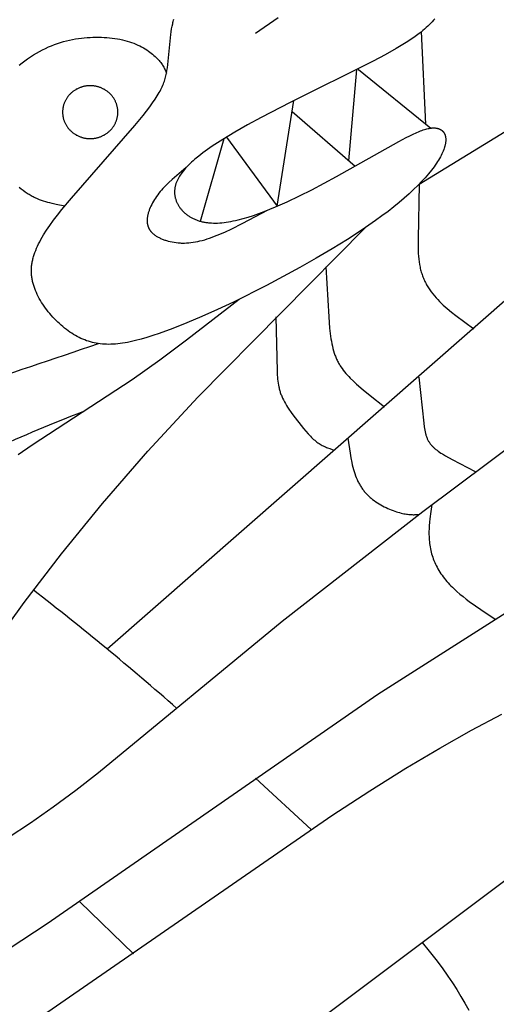
# Model space of a CAD drawing. Extents: x -172 to 231, y -210 to 270.
# Drawn here: x -28 to 6, y 164 to 233 of the extents above; entities that cross this region are included whole.
import ezdxf

# ---------------------------------------------------------------- set-up
doc = ezdxf.new("R2010")
doc.units = 0
doc.header["$MEASUREMENT"] = 0
doc.layers.add('DV1_LAYER_1', color=7, linetype='CONTINUOUS')

msp = doc.modelspace()

# ---------------------------------------------------------------- linework, layer by layer
at = {"layer": 'DV1_LAYER_1', "color": 5, "linetype": 'Continuous'}
for p, q in [((1.027, 225.82), (0.723, 232.356)), ((-4.429, 223.224), (-3.857, 229.685)), ((-3.748, 229.685), (-3.79, 229.718)), ((-3.748, 229.685), (1.379, 225.535)), ((-9.485, 220.011), (-8.316, 227.484)), ((-8.437, 226.714), (-3.985, 222.837)), ((-14.897, 218.945), (-13.223, 224.797)), ((-13.067, 224.893), (-9.485, 220.011)), ((-11.026, 179.586), (-7.094, 175.968)), ((-23.442, 170.844), (-19.65, 167.174))]:
    msp.add_line(p, q, dxfattribs=at)
for points in [[(1.659, 233.258), (1.57, 233.156), (1.476, 233.053), (1.377, 232.95), (1.274, 232.846), (1.165, 232.742), (1.052, 232.637), (0.933, 232.532), (0.809, 232.427), (0.68, 232.322), (0.546, 232.216), (0.262, 232.004), (-0.043, 231.792), (-0.369, 231.579), (-0.713, 231.365), (-1.076, 231.149), (-1.854, 230.715), (-2.693, 230.272), (-8.574, 227.353), (-10.607, 226.292), (-11.572, 225.763), (-12.483, 225.242), (-13.324, 224.735), (-13.713, 224.488), (-14.079, 224.246), (-14.42, 224.009), (-14.736, 223.779), (-15.027, 223.554), (-15.294, 223.333), (-15.419, 223.225), (-15.538, 223.117), (-15.651, 223.011), (-15.758, 222.906), (-15.859, 222.802), (-15.954, 222.698), (-16.044, 222.596), (-16.128, 222.495), (-16.207, 222.394), (-16.279, 222.294), (-16.347, 222.195), (-16.378, 222.146), (-16.409, 222.097), (-16.437, 222.048), (-16.465, 221.999), (-16.491, 221.951), (-16.516, 221.902), (-16.539, 221.854), (-16.561, 221.806), (-16.582, 221.758), (-16.602, 221.71), (-16.62, 221.662), (-16.637, 221.615), (-16.652, 221.567), (-16.666, 221.52), (-16.679, 221.473), (-16.691, 221.426), (-16.701, 221.379), (-16.71, 221.332), (-16.718, 221.285), (-16.724, 221.238), (-16.729, 221.191), (-16.733, 221.145), (-16.736, 221.098), (-16.737, 221.052), (-16.738, 221.005), (-16.737, 220.959), (-16.734, 220.913), (-16.731, 220.867), (-16.726, 220.821), (-16.72, 220.775), (-16.713, 220.729), (-16.704, 220.683), (-16.695, 220.637), (-16.684, 220.592), (-16.672, 220.547), (-16.659, 220.502), (-16.645, 220.457), (-16.629, 220.412), (-16.613, 220.368), (-16.595, 220.324), (-16.576, 220.28), (-16.556, 220.237), (-16.535, 220.194), (-16.513, 220.151), (-16.489, 220.108), (-16.465, 220.066), (-16.439, 220.025), (-16.413, 219.984), (-16.385, 219.943), (-16.356, 219.902), (-16.326, 219.862), (-16.295, 219.823), (-16.263, 219.784), (-16.23, 219.746), (-16.196, 219.708), (-16.161, 219.671), (-16.125, 219.634), (-16.088, 219.598), (-16.05, 219.562), (-16.01, 219.527), (-15.97, 219.493), (-15.929, 219.459), (-15.887, 219.426), (-15.844, 219.394), (-15.8, 219.362), (-15.755, 219.331), (-15.709, 219.301), (-15.662, 219.272), (-15.614, 219.243), (-15.565, 219.215), (-15.515, 219.188), (-15.464, 219.162), (-15.413, 219.136), (-15.36, 219.112), (-15.307, 219.088), (-15.252, 219.065), (-15.197, 219.043), (-15.141, 219.022), (-15.084, 219.002), (-15.026, 218.983), (-14.968, 218.965), (-14.908, 218.948), (-14.848, 218.932), (-14.786, 218.917), (-14.724, 218.903), (-14.661, 218.89), (-14.598, 218.878), (-14.533, 218.867), (-14.468, 218.857), (-14.402, 218.849), (-14.335, 218.842), (-14.267, 218.835), (-14.13, 218.826), (-13.989, 218.821), (-13.845, 218.821), (-13.698, 218.825), (-13.549, 218.833), (-13.396, 218.845), (-13.241, 218.862), (-13.082, 218.883), (-12.921, 218.907), (-12.758, 218.936), (-12.591, 218.968), (-12.422, 219.004), (-12.251, 219.044), (-11.9, 219.135), (-11.539, 219.24), (-11.169, 219.359), (-10.79, 219.491), (-10.403, 219.636), (-10.007, 219.792), (-9.603, 219.961), (-8.772, 220.331), (-7.915, 220.74), (-7.042, 221.179), (-5.295, 222.109), (-0.891, 224.584), (-0.36, 224.867), (-0.115, 224.992), (0.117, 225.104), (0.336, 225.205), (0.543, 225.293), (0.641, 225.332), (0.738, 225.368), (0.831, 225.401), (0.921, 225.431), (1.009, 225.457), (1.094, 225.48), (1.177, 225.5), (1.257, 225.516), (1.297, 225.523), (1.335, 225.529), (1.373, 225.535), (1.411, 225.539), (1.448, 225.543), (1.484, 225.545), (1.52, 225.547), (1.555, 225.548), (1.59, 225.548), (1.624, 225.547), (1.657, 225.545), (1.69, 225.542), (1.723, 225.539), (1.754, 225.535), (1.786, 225.529), (1.816, 225.523), (1.846, 225.516), (1.876, 225.508), (1.904, 225.5), (1.932, 225.49), (1.96, 225.48), (1.973, 225.474), (1.986, 225.469), (2, 225.463), (2.013, 225.457), (2.025, 225.45), (2.038, 225.444), (2.05, 225.437), (2.063, 225.43), (2.075, 225.423), (2.087, 225.416), (2.098, 225.408), (2.11, 225.4), (2.121, 225.392), (2.132, 225.384), (2.143, 225.376), (2.154, 225.367), (2.165, 225.359), (2.175, 225.35), (2.185, 225.34), (2.195, 225.331), (2.205, 225.321), (2.215, 225.312), (2.224, 225.302), (2.233, 225.291), (2.243, 225.281), (2.251, 225.27), (2.26, 225.26), (2.269, 225.249), (2.277, 225.237), (2.285, 225.226), (2.293, 225.215), (2.3, 225.203), (2.308, 225.191), (2.315, 225.179), (2.322, 225.166), (2.329, 225.154), (2.335, 225.141), (2.342, 225.128), (2.348, 225.115), (2.354, 225.101), (2.359, 225.088), (2.365, 225.074), (2.37, 225.06), (2.375, 225.046), (2.38, 225.032), (2.385, 225.017), (2.389, 225.003), (2.393, 224.988), (2.401, 224.958), (2.408, 224.926), (2.413, 224.895), (2.418, 224.862), (2.422, 224.829), (2.425, 224.795), (2.427, 224.76), (2.428, 224.724), (2.428, 224.688), (2.427, 224.651), (2.425, 224.613), (2.422, 224.575), (2.418, 224.536), (2.413, 224.496), (2.406, 224.455), (2.399, 224.414), (2.391, 224.372), (2.381, 224.329), (2.371, 224.286), (2.359, 224.242), (2.347, 224.197), (2.333, 224.151), (2.318, 224.105), (2.284, 224.011), (2.246, 223.913), (2.203, 223.814), (2.156, 223.711), (2.104, 223.606), (2.046, 223.499), (1.984, 223.388), (1.917, 223.276), (1.846, 223.161), (1.769, 223.044), (1.687, 222.924), (1.6, 222.802), (1.508, 222.678), (1.411, 222.552), (1.201, 222.293), (0.971, 222.027), (0.72, 221.752), (0.447, 221.47), (0.153, 221.182), (-0.163, 220.887), (-0.501, 220.585), (-0.862, 220.278), (-1.245, 219.966), (-1.651, 219.648), (-2.08, 219.326), (-2.53, 219), (-3.49, 218.339), (-4.517, 217.67), (-5.6, 216.999), (-6.725, 216.332), (-7.881, 215.673), (-10.235, 214.404), (-12.567, 213.235), (-13.701, 212.701), (-14.801, 212.207), (-15.86, 211.758), (-16.867, 211.36), (-17.815, 211.016), (-18.264, 210.866), (-18.694, 210.731), (-19.106, 210.613), (-19.499, 210.511), (-19.875, 210.426), (-20.057, 210.39), (-20.235, 210.357), (-20.41, 210.329), (-20.581, 210.305), (-20.748, 210.286), (-20.913, 210.27), (-21.074, 210.259), (-21.232, 210.252), (-21.388, 210.249), (-21.541, 210.251), (-21.691, 210.257), (-21.839, 210.267), (-21.985, 210.282), (-22.128, 210.301), (-22.27, 210.324), (-22.41, 210.352), (-22.548, 210.384), (-22.684, 210.421), (-22.82, 210.462), (-22.954, 210.507), (-23.087, 210.557), (-23.219, 210.612), (-23.35, 210.671), (-23.481, 210.734), (-23.611, 210.802), (-23.741, 210.875), (-23.87, 210.952), (-23.999, 211.034), (-24.128, 211.12), (-24.256, 211.21), (-24.382, 211.304), (-24.508, 211.401), (-24.633, 211.503), (-24.755, 211.607), (-24.877, 211.716), (-24.996, 211.827), (-25.114, 211.941), (-25.229, 212.058), (-25.341, 212.178), (-25.452, 212.3), (-25.559, 212.425), (-25.663, 212.552), (-25.765, 212.681), (-25.863, 212.812), (-25.957, 212.944), (-26.048, 213.079), (-26.135, 213.214), (-26.218, 213.351), (-26.297, 213.489), (-26.371, 213.628), (-26.441, 213.768), (-26.506, 213.908), (-26.566, 214.049), (-26.62, 214.19), (-26.67, 214.331), (-26.693, 214.402), (-26.714, 214.472), (-26.734, 214.543), (-26.752, 214.613), (-26.769, 214.684), (-26.785, 214.754), (-26.799, 214.825), (-26.811, 214.895), (-26.822, 214.965), (-26.832, 215.035), (-26.84, 215.105), (-26.846, 215.175), (-26.851, 215.244), (-26.854, 215.314), (-26.856, 215.384), (-26.857, 215.454), (-26.856, 215.524), (-26.853, 215.594), (-26.849, 215.664), (-26.843, 215.735), (-26.836, 215.805), (-26.828, 215.876), (-26.818, 215.946), (-26.806, 216.017), (-26.793, 216.088), (-26.779, 216.16), (-26.763, 216.231), (-26.746, 216.303), (-26.727, 216.375), (-26.706, 216.447), (-26.661, 216.593), (-26.61, 216.74), (-26.553, 216.888), (-26.491, 217.038), (-26.422, 217.19), (-26.348, 217.344), (-26.267, 217.5), (-26.181, 217.658), (-26.09, 217.818), (-25.992, 217.981), (-25.78, 218.314), (-25.544, 218.659), (-25.286, 219.016), (-25.005, 219.388), (-24.701, 219.774), (-24.031, 220.59), (-19.549, 225.714), (-18.963, 226.419), (-18.712, 226.737), (-18.486, 227.033), (-18.287, 227.31), (-18.11, 227.568), (-17.956, 227.81), (-17.887, 227.926), (-17.822, 228.038), (-17.762, 228.148), (-17.706, 228.254), (-17.655, 228.359), (-17.608, 228.46), (-17.564, 228.56), (-17.524, 228.658), (-17.487, 228.755), (-17.454, 228.85), (-17.423, 228.944), (-17.395, 229.038), (-17.37, 229.131), (-17.347, 229.223), (-17.326, 229.316), (-17.307, 229.409), (-17.274, 229.596), (-17.246, 229.787), (-17.002, 232.142), (-16.974, 232.346), (-16.942, 232.543), (-16.908, 232.731), (-16.87, 232.908), (-16.849, 232.992), (-16.828, 233.073), (-16.805, 233.151), (-16.781, 233.225)], [(-11.008, 232.237), (-9.42, 233.359)], [(-27.71, 229.981), (-27.517, 230.137), (-27.32, 230.288), (-27.119, 230.433), (-26.914, 230.573), (-26.707, 230.706), (-26.498, 230.833), (-26.287, 230.953), (-26.075, 231.066), (-25.863, 231.17), (-25.65, 231.267), (-25.438, 231.357), (-25.225, 231.439), (-25.012, 231.515), (-24.799, 231.583), (-24.587, 231.645), (-24.375, 231.701), (-24.163, 231.751), (-23.953, 231.794), (-23.743, 231.832), (-23.533, 231.865), (-23.325, 231.892), (-23.118, 231.915), (-22.912, 231.933), (-22.708, 231.946), (-22.505, 231.954), (-22.304, 231.959), (-22.104, 231.959), (-21.907, 231.955), (-21.712, 231.947), (-21.52, 231.935), (-21.33, 231.918), (-21.143, 231.897), (-20.959, 231.873), (-20.778, 231.844), (-20.601, 231.811), (-20.428, 231.774), (-20.259, 231.733), (-20.094, 231.688), (-19.933, 231.639), (-19.776, 231.587), (-19.625, 231.53), (-19.478, 231.47), (-19.336, 231.406), (-19.198, 231.34), (-19.066, 231.271), (-18.939, 231.2), (-18.817, 231.128), (-18.7, 231.054), (-18.588, 230.978), (-18.482, 230.902), (-18.381, 230.825), (-18.285, 230.749), (-18.195, 230.672), (-18.11, 230.596), (-18.031, 230.521), (-17.957, 230.448), (-17.889, 230.376), (-17.826, 230.305), (-17.768, 230.236), (-17.715, 230.168), (-17.666, 230.101), (-17.621, 230.036), (-17.579, 229.971), (-17.541, 229.908), (-17.505, 229.845), (-17.472, 229.783), (-17.441, 229.721), (-17.412, 229.66), (-17.305, 229.419)], [(0.542, 221.567), (11.242, 228.116)], [(-15.919, 222.738), (-16.419, 222.324), (-16.902, 221.906), (-17.133, 221.694), (-17.353, 221.48), (-17.458, 221.372), (-17.56, 221.263), (-17.658, 221.153), (-17.753, 221.042), (-17.843, 220.93), (-17.929, 220.817), (-18.011, 220.704), (-18.088, 220.59), (-18.161, 220.476), (-18.229, 220.363), (-18.293, 220.249), (-18.352, 220.137), (-18.406, 220.025), (-18.456, 219.913), (-18.501, 219.804), (-18.521, 219.749), (-18.541, 219.695), (-18.559, 219.642), (-18.575, 219.588), (-18.591, 219.536), (-18.605, 219.483), (-18.618, 219.432), (-18.63, 219.381), (-18.64, 219.33), (-18.649, 219.28), (-18.657, 219.231), (-18.663, 219.182), (-18.668, 219.134), (-18.672, 219.086), (-18.675, 219.039), (-18.676, 218.993), (-18.675, 218.948), (-18.673, 218.903), (-18.67, 218.858), (-18.665, 218.814), (-18.662, 218.793), (-18.659, 218.771), (-18.655, 218.75), (-18.651, 218.728), (-18.647, 218.707), (-18.642, 218.686), (-18.637, 218.666), (-18.631, 218.645), (-18.625, 218.624), (-18.619, 218.604), (-18.613, 218.584), (-18.605, 218.564), (-18.598, 218.544), (-18.59, 218.524), (-18.582, 218.505), (-18.573, 218.485), (-18.564, 218.466), (-18.555, 218.446), (-18.545, 218.427), (-18.535, 218.408), (-18.524, 218.39), (-18.513, 218.371), (-18.502, 218.353), (-18.49, 218.334), (-18.478, 218.316), (-18.465, 218.298), (-18.452, 218.28), (-18.438, 218.262), (-18.424, 218.245), (-18.41, 218.227), (-18.395, 218.21), (-18.38, 218.192), (-18.349, 218.158), (-18.315, 218.125), (-18.28, 218.092), (-18.243, 218.059), (-18.205, 218.027), (-18.164, 217.996), (-18.122, 217.965), (-18.078, 217.935), (-18.033, 217.905), (-17.986, 217.876), (-17.937, 217.847), (-17.886, 217.819), (-17.834, 217.792), (-17.781, 217.766), (-17.726, 217.74), (-17.67, 217.715), (-17.613, 217.691), (-17.554, 217.667), (-17.494, 217.645), (-17.433, 217.623), (-17.371, 217.602), (-17.307, 217.582), (-17.243, 217.563), (-17.178, 217.545), (-17.044, 217.512), (-16.907, 217.483), (-16.767, 217.459), (-16.625, 217.439), (-16.48, 217.423), (-16.406, 217.417), (-16.333, 217.413), (-16.259, 217.41), (-16.184, 217.408), (-16.11, 217.407), (-16.035, 217.408), (-15.884, 217.413), (-15.731, 217.424), (-15.577, 217.44), (-15.421, 217.462), (-15.263, 217.488), (-15.103, 217.52), (-14.941, 217.557), (-14.775, 217.599), (-14.608, 217.646), (-14.437, 217.698), (-14.263, 217.756), (-14.086, 217.818), (-13.906, 217.885), (-13.534, 218.035), (-13.147, 218.204), (-12.746, 218.39), (-11.912, 218.803), (-10.164, 219.729)], [(-24.499, 220.025), (-25.099, 220.14), (-25.398, 220.205), (-25.547, 220.241), (-25.696, 220.28), (-25.845, 220.323), (-25.993, 220.369), (-26.14, 220.419), (-26.287, 220.474), (-26.434, 220.534), (-26.58, 220.599), (-26.652, 220.633), (-26.725, 220.67), (-26.797, 220.707), (-26.869, 220.747), (-26.941, 220.788), (-27.013, 220.83), (-27.084, 220.874), (-27.156, 220.92), (-27.297, 221.016), (-27.437, 221.118), (-27.576, 221.227), (-27.713, 221.34)], [(0.542, 221.567), (0.47, 217.702), (0.468, 217.289), (0.478, 216.879), (0.488, 216.676), (0.502, 216.475), (0.521, 216.277), (0.545, 216.082), (0.575, 215.891), (0.592, 215.798), (0.611, 215.706), (0.631, 215.614), (0.653, 215.525), (0.676, 215.436), (0.702, 215.349), (0.728, 215.263), (0.756, 215.178), (0.786, 215.094), (0.817, 215.011), (0.85, 214.93), (0.884, 214.849), (0.92, 214.77), (0.957, 214.691), (0.996, 214.613), (1.036, 214.537), (1.077, 214.461), (1.12, 214.386), (1.164, 214.312), (1.21, 214.239), (1.257, 214.166), (1.305, 214.095), (1.406, 213.953), (1.512, 213.815), (1.623, 213.678), (1.739, 213.544), (1.859, 213.412), (1.985, 213.282), (2.115, 213.153), (2.249, 213.025), (2.387, 212.899), (2.529, 212.774), (2.824, 212.527), (3.129, 212.284), (3.766, 211.806), (4.421, 211.334)], [(-47.566, 162.642), (-45.29, 165.688), (-42.972, 168.973), (-29.774, 188.684), (-27.36, 192.011), (-24.728, 195.45), (-21.832, 199.009), (-18.629, 202.7), (-15.097, 206.523), (-3.273, 218.485)], [(-6.052, 215.725), (-5.845, 212.2), (-5.777, 211.397), (-5.735, 211.015), (-5.684, 210.646), (-5.655, 210.467), (-5.622, 210.293), (-5.587, 210.122), (-5.547, 209.956), (-5.503, 209.794), (-5.456, 209.636), (-5.43, 209.559), (-5.403, 209.483), (-5.375, 209.409), (-5.346, 209.335), (-5.315, 209.263), (-5.284, 209.192), (-5.251, 209.122), (-5.216, 209.053), (-5.181, 208.986), (-5.144, 208.919), (-5.107, 208.854), (-5.068, 208.789), (-5.028, 208.725), (-4.987, 208.663), (-4.902, 208.54), (-4.814, 208.421), (-4.721, 208.304), (-4.626, 208.19), (-4.527, 208.079), (-4.425, 207.969), (-4.32, 207.862), (-4.103, 207.651), (-3.878, 207.444), (-3.408, 207.036), (-2.918, 206.633), (-1.904, 205.834)], [(7.352, 213.991), (-21.492, 188.707)], [(-12.177, 213.425), (-15.892, 210.534), (-17.79, 209.123), (-19.736, 207.751), (-26.793, 203.124), (-27.779, 202.432)], [(-9.58, 212.196), (-9.492, 208.358), (-9.478, 208.061), (-9.467, 207.918), (-9.455, 207.777), (-9.439, 207.639), (-9.42, 207.503), (-9.398, 207.369), (-9.371, 207.236), (-9.356, 207.17), (-9.34, 207.105), (-9.323, 207.039), (-9.304, 206.974), (-9.284, 206.909), (-9.263, 206.843), (-9.24, 206.778), (-9.216, 206.713), (-9.191, 206.648), (-9.164, 206.582), (-9.105, 206.452), (-9.042, 206.321), (-8.974, 206.191), (-8.902, 206.061), (-8.827, 205.931), (-8.748, 205.803), (-8.666, 205.675), (-8.495, 205.424), (-8.319, 205.179), (-7.964, 204.715), (-7.623, 204.293), (-7.458, 204.101), (-7.298, 203.921), (-7.14, 203.754), (-7.062, 203.676), (-6.984, 203.602), (-6.907, 203.531), (-6.83, 203.465), (-6.754, 203.402), (-6.678, 203.343), (-6.602, 203.288), (-6.526, 203.237), (-6.45, 203.189), (-6.375, 203.145), (-6.299, 203.103), (-6.224, 203.065), (-6.149, 203.029), (-6.073, 202.995), (-5.998, 202.963), (-5.923, 202.933), (-5.774, 202.878), (-5.475, 202.777)], [(0.518, 207.918), (0.872, 204.671), (0.907, 204.416), (0.926, 204.292), (0.948, 204.172), (0.973, 204.055), (1.001, 203.942), (1.016, 203.887), (1.031, 203.833), (1.048, 203.779), (1.066, 203.727), (1.084, 203.676), (1.104, 203.626), (1.124, 203.578), (1.146, 203.53), (1.169, 203.483), (1.193, 203.438), (1.218, 203.393), (1.244, 203.35), (1.272, 203.308), (1.3, 203.266), (1.33, 203.226), (1.36, 203.186), (1.392, 203.147), (1.425, 203.109), (1.459, 203.072), (1.494, 203.035), (1.53, 202.999), (1.567, 202.963), (1.605, 202.928), (1.644, 202.894), (1.684, 202.86), (1.726, 202.826), (1.811, 202.76), (1.901, 202.695), (1.995, 202.631), (2.092, 202.568), (2.194, 202.504), (2.409, 202.376), (2.883, 202.109), (4.517, 201.256)], [(-28.502, 175.388), (-26.928, 176.439), (-25.328, 177.56), (-23.717, 178.745), (-22.105, 179.986), (-9.124, 190.679), (0.802, 198.443), (10.322, 205.56)], [(-4.482, 203.626), (-4.335, 202.566), (-4.277, 202.224), (-4.212, 201.89), (-4.176, 201.727), (-4.137, 201.568), (-4.096, 201.411), (-4.052, 201.259), (-4.004, 201.11), (-3.953, 200.966), (-3.898, 200.826), (-3.84, 200.69), (-3.809, 200.624), (-3.778, 200.559), (-3.745, 200.495), (-3.712, 200.432), (-3.678, 200.37), (-3.643, 200.309), (-3.606, 200.249), (-3.569, 200.191), (-3.531, 200.133), (-3.492, 200.076), (-3.453, 200.02), (-3.412, 199.965), (-3.37, 199.911), (-3.328, 199.858), (-3.284, 199.806), (-3.24, 199.754), (-3.194, 199.704), (-3.148, 199.654), (-3.101, 199.606), (-3.053, 199.558), (-3.003, 199.511), (-2.953, 199.465), (-2.903, 199.42), (-2.851, 199.376), (-2.798, 199.332), (-2.744, 199.289), (-2.634, 199.206), (-2.52, 199.126), (-2.404, 199.049), (-2.284, 198.975), (-2.162, 198.904), (-2.039, 198.837), (-1.915, 198.773), (-1.79, 198.712), (-1.666, 198.655), (-1.541, 198.601), (-1.418, 198.55), (-1.297, 198.503), (-1.177, 198.46), (-1.06, 198.42), (-0.947, 198.384), (-0.837, 198.352), (-0.731, 198.324), (-0.63, 198.299), (-0.534, 198.278), (-0.441, 198.26), (-0.352, 198.246), (-0.267, 198.234), (-0.186, 198.225), (-0.107, 198.218), (-0.031, 198.213), (0.043, 198.211), (0.115, 198.21), (0.185, 198.21), (0.253, 198.212), (0.518, 198.226)], [(20.441, 200.006), (-2.366, 185.503), (-25.735, 169.282), (-28.426, 167.513)], [(1.445, 198.933), (1.37, 198.43), (1.306, 197.927), (1.28, 197.676), (1.26, 197.425), (1.247, 197.174), (1.243, 197.049), (1.242, 196.924), (1.243, 196.799), (1.246, 196.674), (1.252, 196.549), (1.26, 196.424), (1.272, 196.3), (1.286, 196.176), (1.302, 196.052), (1.322, 195.928), (1.345, 195.805), (1.371, 195.683), (1.4, 195.561), (1.432, 195.439), (1.467, 195.318), (1.507, 195.198), (1.549, 195.078), (1.595, 194.959), (1.645, 194.84), (1.698, 194.723), (1.755, 194.606), (1.816, 194.49), (1.88, 194.375), (1.947, 194.261), (2.018, 194.148), (2.092, 194.036), (2.169, 193.925), (2.249, 193.815), (2.333, 193.706), (2.419, 193.599), (2.509, 193.492), (2.601, 193.387), (2.696, 193.283), (2.794, 193.181), (2.895, 193.08), (2.998, 192.98), (3.21, 192.785), (3.428, 192.596), (3.65, 192.415), (3.872, 192.24), (4.093, 192.074), (4.52, 191.766), (5.283, 191.246), (5.973, 190.801)], [(-26.368, 162.595), (-5.628, 176.946), (-2.936, 178.697), (-0.389, 180.291), (1.999, 181.715), (4.25, 182.98), (6.397, 184.099)], [(7.932, 173.318), (-19.864, 152.476)], [(0.769, 167.973), (1.264, 167.364), (1.727, 166.767), (2.163, 166.177), (2.576, 165.589), (2.894, 165.117), (3.2, 164.641), (3.494, 164.162), (3.777, 163.677), (4.049, 163.186)]]:
    msp.add_lwpolyline(points, dxfattribs=at)
msp.add_lwpolyline([(-20.744, 226.659), (-20.744, 226.701), (-20.746, 226.742), (-20.748, 226.785), (-20.752, 226.827), (-20.756, 226.87), (-20.762, 226.913), (-20.769, 226.956), (-20.777, 226.999), (-20.786, 227.043), (-20.796, 227.086), (-20.807, 227.13), (-20.819, 227.173), (-20.833, 227.217), (-20.848, 227.26), (-20.864, 227.304), (-20.881, 227.347), (-20.9, 227.39), (-20.919, 227.433), (-20.94, 227.475), (-20.962, 227.517), (-20.985, 227.559), (-21.01, 227.6), (-21.035, 227.641), (-21.062, 227.681), (-21.09, 227.721), (-21.119, 227.76), (-21.149, 227.799), (-21.181, 227.837), (-21.213, 227.874), (-21.246, 227.91), (-21.281, 227.946), (-21.316, 227.98), (-21.352, 228.014), (-21.389, 228.047), (-21.427, 228.079), (-21.466, 228.11), (-21.506, 228.139), (-21.546, 228.168), (-21.587, 228.196), (-21.628, 228.223), (-21.67, 228.248), (-21.713, 228.273), (-21.756, 228.296), (-21.8, 228.319), (-21.844, 228.34), (-21.888, 228.36), (-21.933, 228.378), (-21.978, 228.396), (-22.023, 228.413), (-22.069, 228.428), (-22.114, 228.442), (-22.16, 228.455), (-22.205, 228.467), (-22.251, 228.478), (-22.296, 228.488), (-22.342, 228.496), (-22.387, 228.504), (-22.432, 228.51), (-22.477, 228.515), (-22.522, 228.52), (-22.566, 228.523), (-22.61, 228.525), (-22.654, 228.527), (-22.697, 228.527), (-22.74, 228.527), (-22.784, 228.525), (-22.828, 228.523), (-22.872, 228.52), (-22.917, 228.515), (-22.962, 228.51), (-23.007, 228.504), (-23.052, 228.496), (-23.098, 228.488), (-23.143, 228.478), (-23.189, 228.467), (-23.234, 228.455), (-23.28, 228.442), (-23.325, 228.428), (-23.371, 228.413), (-23.416, 228.396), (-23.461, 228.378), (-23.506, 228.36), (-23.55, 228.34), (-23.594, 228.319), (-23.638, 228.296), (-23.681, 228.273), (-23.724, 228.248), (-23.766, 228.223), (-23.807, 228.196), (-23.848, 228.168), (-23.888, 228.139), (-23.928, 228.11), (-23.967, 228.079), (-24.005, 228.047), (-24.042, 228.014), (-24.078, 227.98), (-24.113, 227.946), (-24.148, 227.91), (-24.181, 227.874), (-24.213, 227.837), (-24.245, 227.799), (-24.275, 227.76), (-24.304, 227.721), (-24.332, 227.681), (-24.358, 227.641), (-24.384, 227.6), (-24.409, 227.559), (-24.432, 227.517), (-24.454, 227.475), (-24.475, 227.433), (-24.494, 227.39), (-24.513, 227.347), (-24.53, 227.304), (-24.546, 227.26), (-24.561, 227.217), (-24.575, 227.173), (-24.587, 227.13), (-24.598, 227.086), (-24.608, 227.043), (-24.617, 226.999), (-24.625, 226.956), (-24.632, 226.913), (-24.638, 226.87), (-24.642, 226.827), (-24.646, 226.785), (-24.648, 226.742), (-24.65, 226.701), (-24.65, 226.659), (-24.65, 226.618), (-24.648, 226.576), (-24.646, 226.534), (-24.642, 226.491), (-24.638, 226.449), (-24.632, 226.406), (-24.625, 226.363), (-24.617, 226.319), (-24.608, 226.276), (-24.598, 226.232), (-24.587, 226.189), (-24.575, 226.145), (-24.561, 226.102), (-24.546, 226.058), (-24.53, 226.015), (-24.513, 225.972), (-24.494, 225.929), (-24.475, 225.886), (-24.454, 225.843), (-24.432, 225.801), (-24.409, 225.759), (-24.384, 225.718), (-24.358, 225.677), (-24.332, 225.637), (-24.304, 225.597), (-24.275, 225.558), (-24.245, 225.52), (-24.213, 225.482), (-24.181, 225.445), (-24.148, 225.408), (-24.113, 225.373), (-24.078, 225.338), (-24.042, 225.305), (-24.005, 225.272), (-23.967, 225.24), (-23.928, 225.209), (-23.888, 225.179), (-23.848, 225.15), (-23.807, 225.122), (-23.766, 225.096), (-23.724, 225.07), (-23.681, 225.045), (-23.638, 225.022), (-23.594, 225), (-23.55, 224.979), (-23.506, 224.959), (-23.461, 224.94), (-23.416, 224.922), (-23.371, 224.906), (-23.325, 224.89), (-23.28, 224.876), (-23.234, 224.863), (-23.189, 224.851), (-23.143, 224.841), (-23.098, 224.831), (-23.052, 224.822), (-23.007, 224.815), (-22.962, 224.808), (-22.917, 224.803), (-22.872, 224.799), (-22.828, 224.795), (-22.784, 224.793), (-22.74, 224.792), (-22.697, 224.791), (-22.654, 224.792), (-22.61, 224.793), (-22.566, 224.795), (-22.522, 224.799), (-22.477, 224.803), (-22.432, 224.808), (-22.387, 224.815), (-22.342, 224.822), (-22.296, 224.831), (-22.251, 224.841), (-22.205, 224.851), (-22.16, 224.863), (-22.114, 224.876), (-22.069, 224.89), (-22.023, 224.906), (-21.978, 224.922), (-21.933, 224.94), (-21.888, 224.959), (-21.844, 224.979), (-21.8, 225), (-21.756, 225.022), (-21.713, 225.045), (-21.67, 225.07), (-21.628, 225.096), (-21.587, 225.122), (-21.546, 225.15), (-21.506, 225.179), (-21.466, 225.209), (-21.427, 225.24), (-21.389, 225.272), (-21.352, 225.305), (-21.316, 225.338), (-21.281, 225.373), (-21.246, 225.408), (-21.213, 225.445), (-21.181, 225.482), (-21.149, 225.52), (-21.119, 225.558), (-21.09, 225.597), (-21.062, 225.637), (-21.035, 225.677), (-21.01, 225.718), (-20.985, 225.759), (-20.962, 225.801), (-20.94, 225.843), (-20.919, 225.886), (-20.9, 225.929), (-20.881, 225.972), (-20.864, 226.015), (-20.848, 226.058), (-20.833, 226.102), (-20.819, 226.145), (-20.807, 226.189), (-20.796, 226.232), (-20.786, 226.276), (-20.777, 226.319), (-20.769, 226.363), (-20.762, 226.406), (-20.756, 226.449), (-20.752, 226.491), (-20.748, 226.534), (-20.746, 226.576), (-20.744, 226.618)], close=True, dxfattribs=at)
for centre, radius, start, end in [((-723.644, 2289.592), 2194.445, 288.116737, 288.643625), ((24.413, 83.155), 131.276, 111.24864, 117.33517), ((-160.182, 20.727), 217.832, 48.75597, 52.21299)]:
    msp.add_arc(centre, radius, start, end, dxfattribs=at)

doc.saveas('drawing.dxf')
